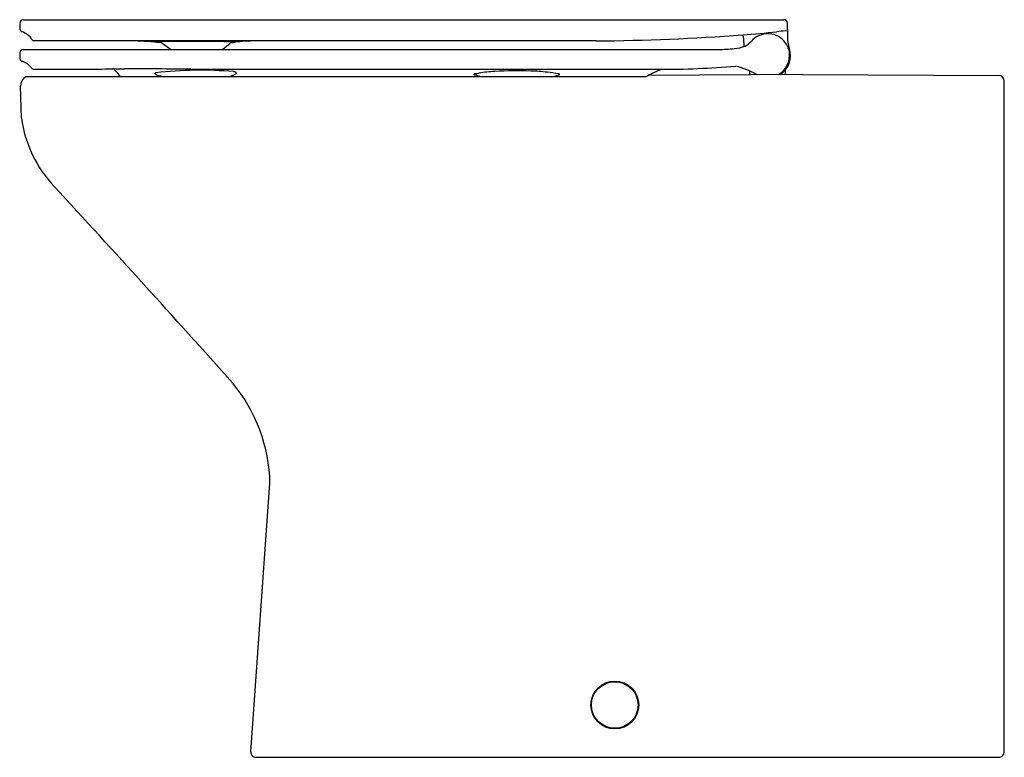
# Model space of a CAD drawing. Units: inches. Extents: x 8058.7 to 8080.9, y 1934.8 to 1951.4.
import ezdxf

# ---------------------------------------------------------------- set-up
doc = ezdxf.new("R2010")
doc.units = ezdxf.units.IN
doc.header["$LTSCALE"] = 0.64311
doc.header["$MEASUREMENT"] = 0
doc.layers.get('0').update_dxf_attribs({"color": 255, "linetype": 'CONTINUOUS'})
doc.layers.get('Defpoints').update_dxf_attribs({"linetype": 'CONTINUOUS'})
doc.styles.get("Standard").update_dxf_attribs({"font": 'txt', "width": 0.8})

msp = doc.modelspace()

# ---------------------------------------------------------------- linework, layer by layer
for p, q in [((8058.678, 1951.303), (8058.678, 1951.185)), ((8058.759, 1951.379), (8075.891, 1951.379)), ((8075.967, 1951.302), (8075.973, 1951.006)), ((8075.971, 1951.124), (8075.932, 1951.126)), ((8071.664, 1950.902), (8058.999, 1950.902)), ((8061.795, 1950.87), (8061.868, 1950.864)), ((8061.869, 1950.863), (8062.074, 1950.715)), ((8063.25, 1950.717), (8063.422, 1950.852)), ((8074.998, 1950.777), (8074.986, 1950.949)), ((8058.678, 1950.633), (8058.678, 1950.519)), ((8058.757, 1950.71), (8074.416, 1950.71)), ((8059.001, 1950.263), (8060.281, 1950.263)), ((8062.532, 1950.263), (8073.085, 1950.263)), ((8063.403, 1950.09), (8063.548, 1950.161)), ((8070.662, 1950.09), (8070.82, 1950.137)), ((8076.307, 1950.146), (8072.834, 1950.123)), ((8075.122, 1950.151), (8075.122, 1950.223)), ((8075.929, 1950.151), (8075.929, 1950.257)), ((8076.307, 1950.146), (8080.734, 1950.122)), ((8072.779, 1950.09), (8058.817, 1950.09)), ((8069.08, 1950.09), (8068.924, 1950.134)), ((8080.851, 1934.886), (8080.851, 1950.001)), ((8058.718, 1949.163), (8058.695, 1949.882)), ((8063.881, 1934.89), (8064.315, 1940.938)), ((8063.995, 1934.765), (8080.73, 1934.765))]:
    msp.add_line(p, q)
for radius in [0.539, 0.525]:
    msp.add_circle((8072.081, 1935.943), radius)
for centre, radius, start, end in [((8058.762, 1951.295), 0.0839, 92.031, 174.8795), ((8075.89, 1951.302), 0.0776, 0.1895, 89.1895), ((8058.768, 1951.191), 0.0902, 183.7327, 245.8761), ((8058.591, 1950.7), 0.432, 32.6696, 71.0674), ((8071.346, 1999.029), 48.128, 270.3781, 274.3087), ((8072.453, 1982.838), 31.899, 274.5111, 275.8977), ((8074.751, 1950.932), 0.236, 4.0022, 26.4717), ((8075.53, 1950.56), 0.503, 92.4626, 137.7999), ((8075.527, 1950.571), 0.492, 42.3859, 92.1811), ((8076.424, 1944.728), 6.417, 94.4698, 96.2014), ((8075.94, 1950.557), 0.568, 90.7678, 91.5771), ((8059.014, 1950.971), 0.0702, 212.5554, 258.0056), ((8060.827, 1938.093), 12.814, 85.6676, 88.4443), ((8061.766, 1950.879), 0.00099, 121.6959, 216.1019), ((8061.774, 1950.889), 0.0141, 230.5396, 252.8325), ((8061.771, 1950.87), 0.0106, 101.2491, 121.8942), ((8061.787, 1950.782), 0.101, 91.6781, 100.3455), ((8061.813, 1951.028), 0.158, 254.1019, 263.4179), ((8062.371, 1928.443), 22.447, 91.2371, 91.4974), ((8062.532, 1916.82), 34.071, 88.4123, 91.0858), ((8065.399, 1936.47), 14.517, 97.4316, 97.8263), ((8063.467, 1950.558), 0.32, 80.925, 88.3961), ((8063.509, 1950.817), 0.0573, 68.7228, 81.7579), ((8063.518, 1950.913), 0.0482, 273.4812, 285.7906), ((8063.525, 1950.859), 0.0126, 51.495, 68.9226), ((8064.092, 1946.16), 4.744, 91.226, 96.7869), ((8063.53, 1950.872), 0.00544, 281.2314, 305.1258), ((8063.533, 1950.868), 0.000709, 305.8503, 55.9536), ((8074.737, 1951.274), 0.564, 299.9229, 318.1314), ((8075.529, 1950.573), 0.489, 8.5971, 42.3943), ((8076.827, 1950.989), 0.855, 178.8519, 197.559), ((8058.764, 1950.624), 0.0861, 94.8262, 174.0993), ((8062.106, 1950.762), 0.0564, 235.2402, 246.2093), ((8063.214, 1950.764), 0.0586, 293.9068, 306.7395), ((8074.376, 1955.09), 4.381, 270.5241, 275.1667), ((8074.698, 1951.605), 0.88, 274.7271, 291.3573), ((8075.527, 1950.572), 0.491, 298.7634, 8.5954), ((8075.526, 1950.572), 0.512, 302.9164, 18.1091), ((8058.765, 1950.522), 0.0863, 182.434, 249.5049), ((8058.622, 1950.065), 0.393, 35.6268, 73.3286), ((8059.003, 1950.341), 0.0776, 216.9466, 268.479), ((8060.039, 1968.435), 18.174, 270.7632, 272.3325), ((8060.45, 1949.808), 0.572, 29.5163, 54.9558), ((8060.915, 1956.638), 6.363, 268.7699, 271.0886), ((8058.197, 1543.055), 407.231, 89.39017, 89.60062), ((8061.736, 1950.167), 0.0113, 124.0018, 226.8359), ((8061.779, 1950.203), 0.067, 221.1416, 245.6869), ((8061.748, 1950.148), 0.0339, 94.1308, 122.8721), ((8062.751, 1941.552), 8.689, 85.0741, 96.6442), ((8061.806, 1950.25), 0.121, 243.0452, 254.079), ((8063.488, 1950.098), 0.11, 57.198, 85.3217), ((8063.536, 1950.171), 0.0236, 14.322, 58.2733), ((8063.536, 1950.185), 0.0274, 296.1177, 309.0144), ((8063.543, 1950.176), 0.0153, 309.4396, 4.7357), ((8068.912, 1950.149), 0.00771, 116.6515, 145.1593), ((8068.923, 1950.153), 0.0169, 178.2692, 208.9206), ((8068.932, 1950.162), 0.029, 214.7442, 254.299), ((8068.938, 1950.097), 0.0654, 96.0042, 116.1302), ((8067.602, 1959.072), 9.009, 278.4834, 279.0822), ((8069.582, 1946.523), 3.696, 93.1408, 98.6889), ((8069.88, 1941.462), 8.766, 87.9586, 93.2687), ((8070.126, 1946.735), 3.488, 82.8068, 88.9168), ((8069.986, 1945.201), 5.028, 80.517, 83.4081), ((8070.806, 1950.102), 0.059, 56.4794, 82.0713), ((8070.804, 1950.182), 0.0483, 289.0626, 307.4381), ((8070.826, 1950.154), 0.0122, 306.234, 345.4311), ((8073.766, 1948.481), 1.887, 109.2705, 121.5341), ((8073.183, 1968.475), 18.212, 269.6925, 275.1079), ((8074.212, 1948.142), 2.272, 61.5379, 74.8746), ((8075.083, 1950.151), 0.0394, 340.0168, 0), ((8075.969, 1950.151), 0.0394, 180, 191.7518), ((8058.931, 1949.883), 0.236, 118.9566, 180.3699), ((8066.784, 1967.206), 17.793, 253.6415, 254.1517), ((8080.73, 1950.002), 0.12, 359.4632, 88.4361), ((8061.494, 1949.544), 2.801, 187.8042, 223.5274), ((7786.517, 1695.722), 371.415, 41.78222, 42.7029), ((8060.654, 1940.861), 3.662, 1.2126, 39.6186), ((8063.999, 1934.884), 0.118, 176.798, 267.9252), ((8080.733, 1934.883), 0.118, 268.4995, 1.4143)]:
    msp.add_arc(centre, radius, start, end)

# ---------------------------------------------------------------- texts
at = {"layer": 'Defpoints'}
for tag, p, s in [('MODELNUMBER', (8080.844, 1934.768), 'K-21295K'), ('TRADENAME', (8080.844, 1934.766), 'MODERNLIFE'), ('PRODUCT', (8080.844, 1934.765), 'TOILET')]:
    msp.add_attdef(tag, p, s, height=0.001, dxfattribs=at)

doc.saveas('drawing.dxf')
